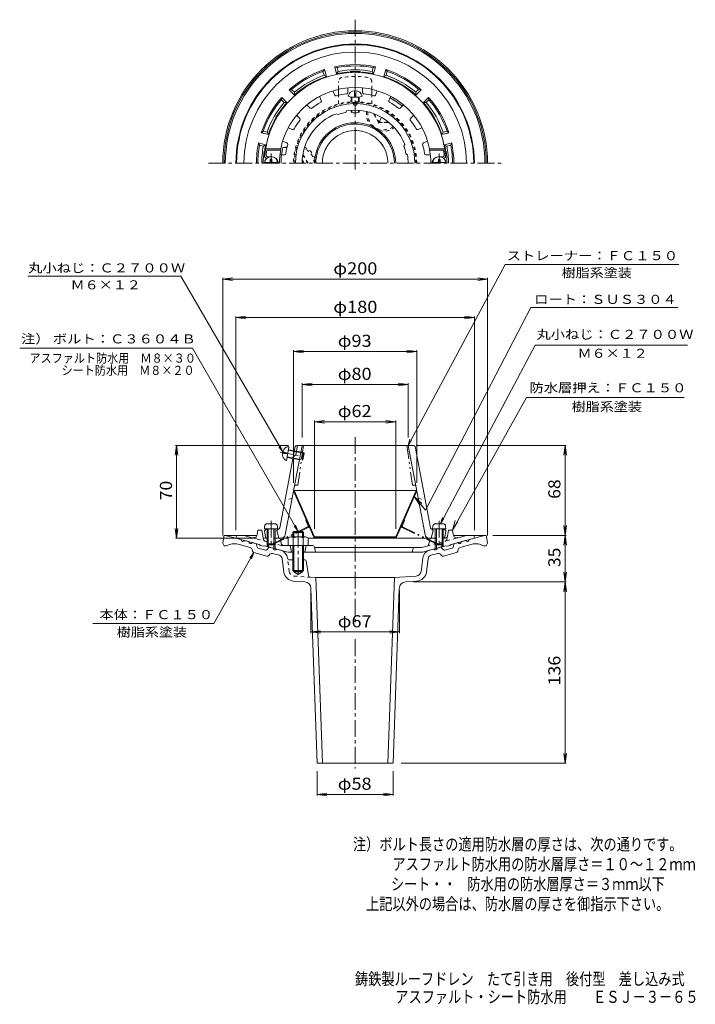
# Model space of a CAD drawing. Units: millimetres. Extents: x -286 to 224, y -3001 to 396.
# Drawn here: x -286 to 224, y -347 to 396 of the extents above; entities that cross this region are included whole.
import ezdxf

# ---------------------------------------------------------------- set-up
doc = ezdxf.new("R2010")
doc.units = ezdxf.units.MM
doc.header["$LTSCALE"] = 3
for name, pattern in [('JWW_CENTER1', [6.773333, 4.233333, -0.846667, 0.846667, -0.846667]), ('JWW_DASHED1', [1.693333, 0.846667, -0.846667]), ('JWW_PHANTOM1', [6.773333, 3.386667, -0.846667, 0.423333, -0.846667, 0.423333, -0.846667])]:
    doc.linetypes.add(name, pattern=pattern)
for name, color, linetype in [('0-0_通り芯', 7, 'Continuous'), ('0-1_ピット', 7, 'Continuous'), ('0-2_本体（蓋）', 7, 'Continuous'), ('0-4_寸法', 7, 'Continuous'), ('0-5_文字', 7, 'Continuous'), ('0-6', 7, 'Continuous'), ('F-4ﾚｲﾔ', 7, 'Continuous'), ('F-5ﾚｲﾔ', 7, 'Continuous')]:
    doc.layers.add(name, color=color, linetype=linetype)
doc.styles.add('ＭＳ ゴシック', font='txt', dxfattribs={"height": 1})

msp = doc.modelspace()

# ---------------------------------------------------------------- linework, layer by layer
at = {"layer": '0-0_通り芯', "color": 3, "linetype": 'JWW_CENTER1', "lineweight": 9}
for p, q in [((-33.21, 396.35), (-33.21, 283.33)), ((-144.02, 287.98), (78, 287.98)), ((-33.21, 81.37), (-33.21, -60.47)), ((-33.21, -71.15), (-33.21, -168.61))]:
    msp.add_line(p, q, dxfattribs=at)
at = {"layer": '0-0_通り芯', "color": 3, "linetype": 'Continuous', "lineweight": 9}
for p, q in [((-132.35, 6.41), (-133.21, 1.24)), ((-133.21, 1.24), (-132.21, -0.76)), ((-131.36, 7.24), (-107.3, 7.24)), ((-131.21, 7.24), (-119.35, 4.06)), ((-112.38, -1.95), (-121.57, 0.52)), ((-116.46, 3.29), (-113.56, 2.51)), ((-108.36, 1.12), (-110.66, 1.73)), ((-107.21, -1.72), (-107.64, 0.35)), ((40.8, -1.72), (41.22, 0.35)), ((64.94, 7.24), (40.95, 7.24)), ((41.94, 1.12), (44.24, 1.73)), ((45.96, -1.95), (55.15, 0.52)), ((50.04, 3.29), (47.14, 2.51)), ((64.79, 7.24), (52.94, 4.06)), ((66.79, 1.24), (65.79, -0.76)), ((65.93, 6.41), (66.79, 1.24)), ((-132.21, -0.76), (-130.21, -0.76)), ((-110.94, -3.48), (-110.7, -4.64)), ((-99.87, -8.4), (-109.62, -5.79)), ((-100.93, -3.98), (-106.49, -2.49)), ((-98.51, -2.09), (-99.92, -3.68)), ((-97.57, -7.06), (-98.36, -7.95)), ((-97.51, -1.79), (-95.21, -2.41)), ((-90.44, -7.82), (-95.56, -6.45)), ((-89.41, -3.96), (-92.31, -3.18)), ((22.99, -3.96), (25.89, -3.18)), ((24.02, -7.82), (29.14, -6.45)), ((31.09, -1.79), (28.79, -2.41)), ((31.15, -7.06), (31.94, -7.95)), ((32.1, -2.09), (33.5, -3.68)), ((33.45, -8.4), (43.2, -5.79)), ((34.51, -3.98), (40.07, -2.49)), ((44.52, -3.48), (44.28, -4.64)), ((65.79, -0.76), (63.79, -0.76)), ((-87.01, -20.35), (-88.24, -10.36)), ((-84.26, -9.94), (-84.27, -9.87)), ((-79.53, -11.26), (-82.77, -11.26)), ((-71.07, -11.26), (-72.89, -11.26)), ((-70.08, -12.11), (-68.39, -23.09)), ((17.85, -9.87), (16.61, -19.99)), ((20.59, -20.35), (21.82, -10.36)), ((-79.53, -20.26), (-79.53, -19.26)), ((-79.53, -20.26), (-72.89, -20.26)), ((-79.53, -20.26), (-76.21, -22.18)), ((-72.89, -20.26), (-76.21, -22.18)), ((-72.89, -19.26), (-72.89, -20.26)), ((-71.2, -27.94), (-79.63, -27.36)), ((-67.01, -24.36), (-62.86, -24.65)), ((-62.86, -24.65), (-57.96, -164.75)), ((-3.56, -24.65), (-62.86, -24.65)), ((-3.56, -24.65), (-8.46, -164.75)), ((12.92, -23.5), (-3.56, -24.65)), ((4.78, -27.94), (13.21, -27.36)), ((-66.55, -32.76), (-61.96, -164.75)), ((0.13, -32.76), (-4.46, -164.75)), ((-4.46, -164.75), (-61.96, -164.75))]:
    msp.add_line(p, q, dxfattribs=at)
at = {"layer": '0-0_通り芯', "color": 3, "linetype": 'JWW_DASHED1', "lineweight": 9}
for p, q in [((-83.03, -19.99), (-84.26, -9.94)), ((-79.34, -23.5), (-67.01, -24.36))]:
    msp.add_line(p, q, dxfattribs=at)
at = {"layer": '0-0_通り芯', "color": 3, "linetype": 'Continuous', "lineweight": 9}
for centre, radius, start, end in [((-33.21, 287.98), 100, 0.00015, 180), ((-33.21, 287.98), 99, 0.00015, 180), ((-33.21, 287.98), 98, 0, 180), ((-33.21, 287.98), 29.65, 113.7477, 153.27045), ((-33.21, 287.98), 29.65, 76.69925, 117.27043), ((-33.21, 287.98), 24.75, 77.36722, 115.52423), ((-33.21, 287.98), 29.65, 45.53455, 81.27065), ((-33.21, 287.98), 24.75, 34.64204, 79.52457), ((-33.21, 287.98), 24.75, 111.83904, 151.52443), ((-33.21, 287.98), 24.75, 7.70325, 43.52434), ((-33.21, 287.98), 29.65, 6.71661, 45.27051), ((-33.21, 287.98), 29.65, 152.18372, 180), ((-33.21, 287.98), 24.75, 152.22714, 180), ((-33.21, 287.98), 24.75, 0, 7.52425), ((-33.21, 287.98), 29.65, 0, 9.27037), ((-131.36, 6.24), 1, 90, 170.53792), ((-124.41, -10.11), 11, 74.99997, 121.79005), ((-117.74, 4.28), 1.63, 187.62059, 322.3797), ((-111.95, 2.73), 1.63, 187.62059, 322.3797), ((-108.62, 0.15), 1, 11.56538, 75.0005), ((42.2, 0.15), 1, 104.9995, 168.43462), ((45.53, 2.73), 1.63, 217.6203, 352.37941), ((51.32, 4.28), 1.63, 217.6203, 352.37941), ((58, -10.11), 11, 58.21016, 105.00003), ((64.94, 6.24), 1, 9.46233, 90), ((-112.9, -3.88), 2, 11.56517, 75.0005), ((-109.23, -4.34), 1.5, 191.56601, 254.99991), ((-106.23, -1.52), 1, 191.56642, 255.0005), ((-100.67, -3.01), 1, 255.0005, 318.43578), ((-97.76, -2.76), 1, 75.00078, 138.43498), ((-96.07, -8.39), 2, 75.0005, 138.43507), ((-93.59, -2.19), 1.63, 187.61911, 322.38022), ((-91.22, -10.72), 7, 6.99995, 75.00072), ((24.8, -10.72), 7, 104.99928, 173.00005), ((27.18, -2.19), 1.63, 217.61978, 352.38089), ((29.66, -8.39), 2, 41.56493, 104.9995), ((31.35, -2.76), 1, 41.56502, 104.99922), ((34.25, -3.01), 1, 221.56422, 284.9995), ((39.82, -1.52), 1, 284.9995, 348.43358), ((42.81, -4.34), 1.5, 285.00009, 348.43399), ((46.48, -3.88), 2, 104.9995, 168.43483), ((-99.48, -6.95), 1.5, 254.99991, 318.43504), ((-91.22, -10.72), 3, 6.99995, 75.00072), ((-82.77, -9.76), 1.5, 186.99907, 270), ((-71.07, -12.26), 1, 8.73494, 90), ((24.8, -10.72), 3, 104.99928, 173.00005), ((33.06, -6.95), 1.5, 221.56496, 285.00009), ((-79.07, -19.37), 8, 186.99986, 266.00005), ((12.64, -19.51), 4, 273.99991, 352.99977), ((12.65, -19.37), 8, 273.99995, 353.00014), ((-71.55, -32.93), 5, 1.99317, 86.00079), ((-66.91, -22.86), 1.5, 188.73581, 266.00055), ((5.13, -32.93), 5, 93.9992, 178.00686)]:
    msp.add_arc(centre, radius, start, end, dxfattribs=at)
at = {"layer": '0-0_通り芯', "color": 3, "linetype": 'JWW_DASHED1', "lineweight": 9}
msp.add_arc((-79.06, -19.51), 4, 187.00023, 266.00009, dxfattribs=at)
at = {"layer": '0-1_ピット', "color": 2, "linetype": 'Continuous', "lineweight": 9}
for p, q in [((-56.33, 358.8), (-57.49, 357.35)), ((-56.71, 354.45), (-57.49, 357.35)), ((-54.9, 353.48), (-56.33, 358.8)), ((-47.17, 355.55), (-48.6, 360.87)), ((-48.6, 360.87), (-46.87, 360.2)), ((-46.09, 357.29), (-47.17, 355.55)), ((-46.09, 357.29), (-46.87, 360.2)), ((-20.33, 357.29), (-19.55, 360.2)), ((-20.33, 357.29), (-19.24, 355.55)), ((-17.82, 360.87), (-19.55, 360.2)), ((-19.24, 355.55), (-17.82, 360.87)), ((-11.52, 353.48), (-10.09, 358.8)), ((-10.09, 358.8), (-8.93, 357.35)), ((-9.71, 354.45), (-8.93, 357.35)), ((-56.71, 354.45), (-54.9, 353.48)), ((-9.71, 354.45), (-11.52, 353.48)), ((-82.98, 343.41), (-81.15, 343.7)), ((-79.09, 339.52), (-82.98, 343.41)), ((-79.02, 341.57), (-81.15, 343.7)), ((12.6, 341.57), (14.73, 343.7)), ((12.67, 339.52), (16.57, 343.41)), ((16.57, 343.41), (14.73, 343.7)), ((-88.64, 337.76), (-88.92, 335.92)), ((-86.8, 333.79), (-88.92, 335.92)), ((-84.75, 333.86), (-88.64, 337.76)), ((-79.02, 341.57), (-79.09, 339.52)), ((12.6, 341.57), (12.67, 339.52)), ((18.33, 333.86), (22.22, 337.76)), ((20.38, 333.79), (22.51, 335.92)), ((22.22, 337.76), (22.51, 335.92)), ((-86.8, 333.79), (-84.75, 333.86)), ((20.38, 333.79), (18.33, 333.86)), ((-104.03, 311.1), (-102.58, 312.26)), ((-99.68, 311.48), (-102.58, 312.26)), ((33.26, 311.48), (36.16, 312.26)), ((37.61, 311.1), (36.16, 312.26)), ((-98.71, 309.67), (-104.03, 311.1)), ((-99.68, 311.48), (-98.71, 309.67)), ((33.26, 311.48), (32.29, 309.67)), ((32.29, 309.67), (37.61, 311.1)), ((-100.78, 301.95), (-106.1, 303.37)), ((-106.1, 303.37), (-105.43, 301.64)), ((-102.52, 300.86), (-105.43, 301.64)), ((-102.52, 300.86), (-100.78, 301.95)), ((-84.58, 300.53), (-87.86, 299.98)), ((-87.86, 299.98), (-84.71, 299.98)), ((34.36, 301.95), (39.68, 303.37)), ((36.1, 300.86), (34.36, 301.95)), ((36.1, 300.86), (39.01, 301.64)), ((39.68, 303.37), (39.01, 301.64)), ((-107.2, 7.88), (-106.71, 11.1)), ((-103.71, 11.1), (-106.71, 11.1)), ((-103.71, 11.1), (-102.64, 5.41)), ((37.29, 11.1), (36.4, 6.32)), ((37.29, 11.1), (40.29, 11.1)), ((40.78, 7.88), (40.29, 11.1)), ((-123.21, 5.1), (-122.71, 7.1)), ((-105.71, 0.41), (-123.21, 5.1)), ((-117.15, 7.1), (-122.71, 7.1)), ((-110.94, 5.43), (-117.15, 7.1)), ((-104.71, -0.38), (-105.71, 0.41)), ((-98.84, 5.1), (-101.34, 5.1)), ((-99.71, 0.92), (-99.71, -1.2)), ((-98.84, 0.05), (-98.84, -1.43)), ((-90.97, 5.1), (-94.58, 5.1)), ((-94.58, 0.05), (-94.58, -2.57)), ((-93.71, 0.92), (-93.71, -2.81)), ((-89.49, 3.86), (-89.02, 1.25)), ((23.07, 3.86), (22.51, 0.73)), ((24.55, 5.1), (28.16, 5.1)), ((27.29, 0.92), (27.29, -2.81)), ((28.16, 0.05), (28.16, -2.57)), ((32.42, 5.1), (34.92, 5.1)), ((32.42, 0.05), (32.42, -1.43)), ((33.29, 0.92), (33.29, -1.2)), ((38.29, -0.38), (39.29, 0.41)), ((39.29, 0.41), (56.79, 5.1)), ((44.53, 5.43), (50.73, 7.1)), ((50.73, 7.1), (56.29, 7.1)), ((56.79, 5.1), (56.29, 7.1)), ((-102.71, -0.91), (-104.71, -0.38)), ((-102.71, -0.91), (-101.71, -0.66)), ((-84.02, -5.4), (-101.71, -0.66)), ((-65.44, -0.4), (-87.05, -0.4)), ((-80.21, -5.4), (-84.02, -5.4)), ((-82.21, -0.4), (-81.21, -5.4)), ((-72.21, -5.4), (17.6, -5.4)), ((-70.21, -0.4), (-71.21, -5.4)), ((-63.97, -1.61), (-63.21, -5.4)), ((-63.91, -1.9), (17.14, -1.9)), ((10.58, -2.63), (9.79, -5.4)), ((17.14, -1.9), (21.06, -0.85)), ((17.6, -5.4), (35.29, -0.66)), ((36.29, -0.91), (35.29, -0.66)), ((36.29, -0.91), (38.29, -0.38))]:
    msp.add_line(p, q, dxfattribs=at)
at = {"layer": '0-1_ピット', "color": 4, "linetype": 'JWW_DASHED1', "lineweight": 9}
for p, q in [((-19.1, 325.41), (-19.21, 325.22)), ((-15.46, 318.72), (-19.21, 325.22)), ((-15.46, 318.72), (-7.96, 318.72)), ((-7.85, 318.91), (-7.96, 318.72)), ((-72.68, 294.48), (-72.45, 294.48)), ((-68.71, 287.99), (-72.45, 294.48))]:
    msp.add_line(p, q, dxfattribs=at)
at = {"layer": '0-1_ピット', "color": 2, "linetype": 'JWW_CENTER1', "lineweight": 9}
msp.add_line((-15.86, 318.03), (-13.21, 322.62), dxfattribs=at)
at = {"layer": '0-1_ピット', "color": 4, "linetype": 'Continuous', "lineweight": 9}
for p, q in [((-80.21, 9.39), (-79.53, 10.06)), ((-72.21, 9.39), (-80.21, 9.39)), ((-80.21, 6.1), (-80.21, 9.39)), ((-79.53, 10.06), (-72.89, 10.06)), ((-79.53, 6.1), (-79.53, 10.06)), ((-72.89, 10.06), (-72.21, 9.39)), ((-72.89, 6.1), (-72.89, 10.06)), ((-72.21, 6.1), (-72.21, 9.39)), ((-83.71, 5.38), (-83.71, -0.4)), ((-81.83, 6.1), (-70.59, 6.1)), ((-79.96, 5.38), (-79.96, -0.4)), ((-72.46, 5.38), (-72.46, -0.4)), ((-68.71, 5.38), (-68.71, -0.4)), ((-83.71, -0.4), (-68.71, -0.4)), ((-80.21, -0.4), (-80.21, -19.26)), ((-79.53, -0.4), (-79.53, -19.26)), ((-72.89, -0.4), (-72.89, -19.26)), ((-72.21, -0.4), (-72.21, -19.26)), ((-72.21, -19.26), (-80.21, -19.26)), ((-80.21, -19.26), (-79.53, -19.94)), ((-79.53, -19.94), (-72.89, -19.94)), ((-72.89, -19.94), (-72.21, -19.26))]:
    msp.add_line(p, q, dxfattribs=at)
at = {"layer": '0-1_ピット', "color": 4, "linetype": 'JWW_CENTER1', "lineweight": 9}
msp.add_line((-76.21, 10.81), (-76.21, -22.57), dxfattribs=at)
at = {"layer": '0-1_ピット', "color": 2, "linetype": 'JWW_DASHED1', "lineweight": 9}
for p, q in [((-99.71, 2.42), (-110.94, 5.43)), ((-102.64, 5.41), (-102.44, 4.33)), ((-89.16, -0.4), (-94.21, 0.95)), ((21.06, -0.85), (44.53, 5.43)), ((36.4, 6.32), (36.02, 4.33)), ((-87.05, -0.4), (-89.16, -0.4))]:
    msp.add_line(p, q, dxfattribs=at)
at = {"layer": '0-1_ピット', "color": 2, "linetype": 'Continuous', "lineweight": 9}
for centre, radius, start, end in [((-33.21, 287.98), 90, 0, 180), ((-33.21, 287.98), 89.5, 0, 180), ((-33.21, 287.98), 83.94, 0, 180), ((-33.21, 287.98), 74.5, 108.07777, 131.92224), ((-33.21, 287.98), 73.5, 109.29149, 130.70854), ((-33.21, 287.98), 74.5, 78.07777, 101.92224), ((-33.21, 287.98), 69, 95.13783, 101.67665), ((-33.21, 287.98), 73.5, 79.29149, 100.70854), ((-33.21, 287.98), 70.5, 79.47449, 100.52557), ((-39.21, 354.71), 2, 53.16412, 95.13788), ((-33.21, 287.98), 69.38, 86.59644, 93.40356), ((-37.21, 355.24), 2, 36.9169, 93.40337), ((-29.21, 355.24), 2, 86.59663, 143.0831), ((-27.21, 354.71), 2, 84.86212, 126.83588), ((-33.21, 287.98), 69, 78.32338, 84.86217), ((-33.21, 287.98), 74.5, 48.07777, 71.92224), ((-33.21, 287.98), 73.5, 49.29149, 70.70854), ((-33.21, 287.98), 69, 108.32338, 131.67665), ((-33.21, 287.98), 70.5, 109.47449, 130.52557), ((-33.21, 287.98), 69, 48.32338, 71.67665), ((-33.21, 287.98), 70.5, 49.47449, 70.52557), ((-33.21, 287.98), 74.5, 138.07777, 161.92224), ((-33.21, 287.98), 73.5, 139.29149, 160.70854), ((-33.21, 287.98), 55.95, 50.64137, 61.85858), ((-33.21, 287.98), 74.5, 18.07777, 41.92224), ((-33.21, 287.98), 73.5, 19.29149, 40.70854), ((-33.21, 287.98), 70.5, 139.47449, 160.52557), ((-33.21, 287.98), 69, 138.32338, 161.67665), ((-33.21, 287.98), 69, 18.32338, 41.67665), ((-33.21, 287.98), 70.5, 19.47449, 40.52557), ((-11.71, 325.22), 13, 225.34131, 254.65871), ((-33.21, 287.98), 74.5, 168.07777, 180.00002), ((-33.21, 287.98), 73.5, 169.29144, 179.99998), ((-33.21, 287.98), 70.5, 169.47441, 179.99998), ((-33.21, 287.98), 69.38, 172.32347, 180), ((-99.98, 296.98), 2, 172.32343, 228.81238), ((-99.46, 297.98), 2, 171.41681, 213.38824), ((-33.21, 287.98), 69, 168.32335, 171.41632), ((-33.21, 287.98), 55.95, 167.61525, 180), ((-33.21, 287.98), 69, 8.58368, 11.67665), ((33.04, 297.98), 2, 326.6131, 8.58319), ((33.56, 296.98), 2, 311.18532, 7.67657), ((-33.21, 287.98), 69.38, 0, 7.67653), ((-33.21, 287.98), 70.5, 0, 10.52557), ((-33.21, 287.98), 73.5, 0, 10.70854), ((-33.21, 287.98), 74.5, 0, 11.92224), ((-76.21, 287.98), 13, 0, 14.65828), ((-110.17, 8.33), 3, 254.99973, 351.29286), ((43.75, 8.33), 3, 188.70714, 285.00027), ((-101.34, 6.6), 1.5, 190.61617, 270), ((-90.97, 3.6), 1.5, 10.08838, 90), ((-87.05, 1.6), 2, 190.08838, 270), ((20.54, 1.08), 2, 284.9995, 349.91151), ((24.55, 3.6), 1.5, 90, 169.91162), ((34.92, 6.6), 1.5, 270, 349.38383), ((-65.44, -1.9), 1.5, 11.31021, 90), ((11.55, -2.9), 1, 90, 164.05402)]:
    msp.add_arc(centre, radius, start, end, dxfattribs=at)
at = {"layer": '0-1_ピット', "color": 2, "linetype": 'JWW_DASHED1', "lineweight": 9}
for centre, radius, start, end in [((-11.71, 325.22), 13, 171.95537, 225.34131), ((-11.71, 325.22), 12, 172.38428, 307.61577), ((-11.71, 325.22), 13, 254.65871, 308.04466), ((-76.21, 287.98), 12, 0, 67.61565), ((-76.21, 287.98), 13, 14.65828, 68.04451), ((-100.48, 4.7), 2, 190.61488, 255.0005), ((34.06, 4.7), 2, 284.9995, 349.38512)]:
    msp.add_arc(centre, radius, start, end, dxfattribs=at)
at = {"layer": '0-1_ピット', "color": 4, "linetype": 'JWW_DASHED1', "lineweight": 9}
for centre, radius, start, end in [((-11.7, 325.22), 6.5, 181.39351, 298.5919), ((-76.21, 287.98), 4, 0, 39.61383), ((-76.21, 287.99), 6.5, 359.95093, 58.59151), ((-76.21, 287.98), 3.32, 0, 24.51761)]:
    msp.add_arc(centre, radius, start, end, dxfattribs=at)
at = {"layer": '0-1_ピット', "color": 4, "linetype": 'Continuous', "lineweight": 9}
for centre, radius, start, end in [((-81.83, 3.3), 2.8, 47.92557, 132.07463), ((-76.21, -3.99), 10.09, 68.19786, 111.80214), ((-70.59, 3.3), 2.8, 47.92572, 132.07428)]:
    msp.add_arc(centre, radius, start, end, dxfattribs=at)
at = {"layer": '0-2_本体（蓋）', "color": 6, "linetype": 'Continuous', "lineweight": 5}
for p, q in [((-48.6, 339.5), (-49.93, 342.73)), ((-38.71, 341.47), (-38.71, 344.97)), ((-27.71, 341.47), (-27.71, 344.97)), ((-17.82, 339.5), (-16.48, 342.73)), ((-58.76, 335.29), (-60.1, 338.52)), ((-7.66, 335.29), (-6.32, 338.52)), ((-67.14, 329.69), (-69.61, 332.16)), ((-40.35, 326.32), (-39.62, 327.46)), ((-34.71, 333.92), (-34.71, 333.05)), ((-31.71, 333.92), (-31.71, 333.05)), ((0.72, 329.69), (3.2, 332.16)), ((-74.92, 321.91), (-77.39, 324.39)), ((-46.15, 324.77), (-47.35, 325.4)), ((8.5, 321.91), (10.97, 324.39)), ((-80.52, 313.53), (-83.75, 314.87)), ((14.1, 313.53), (17.33, 314.87)), ((-84.73, 303.37), (-87.96, 304.71)), ((18.31, 303.37), (21.54, 304.71)), ((-100.82, 298.98), (-89.39, 298.98)), ((-99.96, 297.98), (-89.39, 297.98)), ((-89.39, 298.98), (-89.39, 297.98)), ((3.58, 300.92), (4.21, 302.12)), ((34.4, 298.98), (22.97, 298.98)), ((22.97, 298.98), (22.97, 297.98)), ((33.55, 297.98), (22.97, 297.98)), ((-100.52, 291.98), (-99.71, 291.98)), ((-99.44, 292.98), (-96.21, 292.98)), ((-86.56, 294.48), (-89.9, 294.48)), ((5.13, 295.12), (6.27, 294.39)), ((20.15, 294.48), (23.49, 294.48)), ((33.02, 292.98), (29.79, 292.98)), ((34.11, 291.98), (33.29, 291.98)), ((-86.05, 7.54), (-73.21, 75.1)), ((-78.1, 68.1), (-76.77, 75.1)), ((-77.47, 75.1), (11.05, 75.1)), ((19.63, 7.54), (6.79, 75.1)), ((-78.45, 74.28), (-90.13, 12.84)), ((-78.1, 68.1), (-79.91, 66.6)), ((12.04, 74.28), (23.71, 12.84)), ((-101.71, 10.6), (-100.71, 11.6)), ((-101.71, 10.6), (-100.86, 5.92)), ((-99.71, 11.64), (-100.71, 11.6)), ((-91.07, 12.03), (-93.71, 11.91)), ((-91.21, 12.02), (-92.21, 11.02)), ((-92.21, 11.02), (-90.71, 5.1)), ((25.79, 11.02), (24.29, 5.1)), ((24.65, 12.03), (27.29, 11.91)), ((24.79, 12.02), (25.79, 11.02)), ((33.29, 11.64), (34.29, 11.6)), ((35.29, 10.6), (34.29, 11.6)), ((35.29, 10.6), (34.44, 5.92)), ((-90.97, 5.1), (-83.71, 5.1)), ((-68.71, 5.1), (24.55, 5.1))]:
    msp.add_line(p, q, dxfattribs=at)
at = {"layer": '0-2_本体（蓋）', "color": 4, "linetype": 'Continuous', "lineweight": 9}
for p, q in [((-33.71, 338.69), (-33.71, 342.77)), ((-32.71, 338.69), (-32.71, 342.77)), ((-36.21, 334.4), (-36.21, 338.04)), ((-35.71, 334.09), (-35.71, 337.98)), ((-33.71, 338.69), (-32.71, 338.69)), ((-30.71, 334.09), (-30.71, 337.98)), ((-30.21, 334.4), (-30.21, 338.04)), ((-36.21, 326.54), (-36.21, 327.87)), ((-35.71, 326.23), (-35.71, 327.9)), ((-30.71, 326.23), (-30.71, 327.9)), ((-30.21, 326.54), (-30.21, 327.87)), ((-97.31, 289.58), (-97.31, 290.73)), ((-96.11, 290.73), (-97.31, 290.73)), ((-96.11, 289.58), (-96.11, 290.73)), ((29.69, 290.73), (30.89, 290.73)), ((29.69, 289.58), (29.69, 290.73)), ((30.89, 289.58), (30.89, 290.73)), ((-101.67, 288.58), (-91.75, 288.58)), ((35.25, 288.58), (25.33, 288.58)), ((-93.88, 15.95), (-99.53, 15.95)), ((27.46, 15.95), (33.12, 15.95)), ((-101.53, 14.12), (-101.71, 12.05)), ((-91.71, 12.05), (-101.71, 12.05)), ((-99.71, 12.05), (-99.71, 0.92)), ((-98.84, 12.05), (-98.84, 0.05)), ((-94.58, 12.05), (-94.58, 0.05)), ((-93.71, 12.05), (-93.71, 0.92)), ((-91.89, 14.12), (-91.71, 12.05)), ((25.47, 14.12), (25.29, 12.05)), ((25.29, 12.05), (35.29, 12.05)), ((27.29, 12.05), (27.29, 0.92)), ((28.16, 12.05), (28.16, 0.05)), ((32.42, 12.05), (32.42, 0.05)), ((33.29, 12.05), (33.29, 0.92)), ((35.11, 14.12), (35.29, 12.05)), ((-98.84, 0.05), (-99.71, 0.92)), ((-93.71, 0.92), (-99.71, 0.92)), ((-94.58, 0.05), (-98.84, 0.05)), ((-94.58, 0.05), (-93.71, 0.92)), ((28.16, 0.05), (27.29, 0.92)), ((27.29, 0.92), (33.29, 0.92)), ((28.16, 0.05), (32.42, 0.05)), ((32.42, 0.05), (33.29, 0.92))]:
    msp.add_line(p, q, dxfattribs=at)
at = {"layer": '0-2_本体（蓋）', "color": 4, "linetype": 'JWW_CENTER1', "lineweight": 9}
for p, q in [((-96.71, 287.98), (-96.71, 295.29)), ((30.29, 287.98), (30.29, 295.29)), ((-96.71, 18.28), (-96.71, -2)), ((30.29, 18.28), (30.29, -2))]:
    msp.add_line(p, q, dxfattribs=at)
at = {"layer": '0-2_本体（蓋）', "color": 6, "linetype": 'JWW_PHANTOM1', "lineweight": 5}
for p, q in [((-72.21, 75.1), (-76.43, 45.1)), ((5.79, 75.1), (10.01, 45.1)), ((-78.08, 45.1), (-76.43, 45.1)), ((11.66, 45.1), (10.01, 45.1))]:
    msp.add_line(p, q, dxfattribs=at)
at = {"layer": '0-2_本体（蓋）', "color": 4, "linetype": 'JWW_PHANTOM1', "lineweight": 9}
for p, q in [((-89.87, 70.04), (-70.1, 66.29)), ((-87.98, 69.18), (-85.15, 68.64)), ((-87.79, 70.16), (-84.96, 69.62)), ((-85.15, 68.64), (-84.96, 69.62)), ((-85.05, 63.78), (-83.09, 74.1)), ((-83.6, 71.4), (-71.82, 69.16)), ((-83.51, 71.89), (-72.21, 69.74)), ((-73.33, 63.85), (-72.21, 69.74)), ((-72.75, 64.25), (-71.82, 69.16)), ((-72.21, 69.74), (-71.82, 69.16)), ((-84.63, 65.99), (-73.33, 63.85)), ((-84.54, 66.49), (-72.75, 64.25)), ((-73.33, 63.85), (-72.75, 64.25))]:
    msp.add_line(p, q, dxfattribs=at)
at = {"layer": '0-2_本体（蓋）', "color": 6, "linetype": 'JWW_DASHED1', "lineweight": 5}
for p, q in [((-80.81, 35.1), (-86.09, 34.1)), ((14.39, 35.1), (19.67, 34.1))]:
    msp.add_line(p, q, dxfattribs=at)
at = {"layer": '0-2_本体（蓋）', "color": 6, "linetype": 'Continuous', "lineweight": 5}
for centre, radius, start, end in [((-33.21, 287.98), 68.5, 4.24803, 175.75198), ((-33.21, 287.98), 57.25, 11.07768, 168.92232), ((-59.68, 334.91), 1, 299.42938, 22.4993), ((-47.67, 339.88), 1, 202.50082, 285.5706), ((-33.21, 287.98), 52.88, 96.92886, 105.5708), ((-39.71, 341.47), 1, 276.92938, 359.9993), ((-26.71, 341.47), 1, 180.0007, 263.07062), ((-33.21, 287.98), 52.88, 74.4292, 83.07114), ((-18.75, 339.88), 1, 254.4294, 337.49918), ((-6.74, 334.91), 1, 157.5007, 240.57062), ((-33.21, 287.98), 45.09, 91.90642, 180), ((-66.43, 330.4), 1, 225.00082, 308.0706), ((-33.21, 287.98), 52.88, 119.42886, 128.0708), ((-33.21, 287.98), 40, 20.70224, 99.22211), ((-33.21, 333.04), 1.5, 180, 0.07352), ((-33.21, 334.37), 1.5, 198.09023, 341.91273), ((-33.21, 287.98), 45.09, 0, 88.09358), ((-33.21, 287.98), 52.88, 51.9292, 60.57114), ((0.02, 330.4), 1, 231.9294, 314.99918), ((-33.21, 287.98), 52.88, 141.92886, 150.5708), ((-75.63, 321.21), 1, 321.92938, 44.9993), ((-33.21, 287.98), 40, 110.70117, 180), ((-33.21, 287.98), 39, 100.5509, 109.37437), ((9.21, 321.21), 1, 135.0007, 218.07062), ((-33.21, 287.98), 52.88, 29.4292, 38.07114), ((-80.14, 314.45), 1, 247.50082, 330.5706), ((13.72, 314.45), 1, 209.4294, 292.49918), ((-33.21, 287.98), 67.5, 171.48038, 174.82341), ((-33.21, 287.98), 57.07, 169.90779, 180), ((-33.21, 287.98), 52.88, 164.42886, 171.99841), ((-85.11, 302.44), 1, 344.42938, 67.4993), ((-33.21, 287.98), 39, 10.5509, 19.37437), ((18.69, 302.44), 1, 112.5007, 195.57062), ((-33.21, 287.98), 52.88, 8.00159, 15.57114), ((-33.21, 287.98), 57.07, 0, 10.09221), ((-33.21, 287.98), 67.5, 5.17659, 8.51962), ((-100.52, 292.98), 1, 175.75206, 270), ((-99.44, 293.98), 1, 174.82323, 270), ((-96.21, 287.98), 5, 0, 90), ((-86.56, 295.48), 1, 270, 351.99878), ((-33.21, 287.98), 40, 0, 9.2252), ((20.15, 295.48), 1, 188.00122, 270), ((29.79, 287.98), 5, 90, 180), ((33.02, 293.98), 1, 270, 5.17677), ((34.11, 292.98), 1, 270, 4.24794), ((-77.47, 74.1), 1, 90, 169.24156), ((11.05, 74.1), 1, 10.7583, 90), ((-91.11, 13.03), 1, 272.5443, 349.24144), ((-88.99, 8.1), 3, 270, 349.24161), ((22.58, 8.1), 3, 190.75839, 270), ((24.69, 13.03), 1, 190.75856, 267.4557), ((-99.87, 6.1), 1, 190.3056, 270), ((33.46, 6.1), 1, 270, 349.6944)]:
    msp.add_arc(centre, radius, start, end, dxfattribs=at)
at = {"layer": '0-2_本体（蓋）', "color": 4, "linetype": 'Continuous', "lineweight": 9}
for centre, radius, start, end in [((-33.21, 337.34), 5.46, 95.25229, 163.98021), ((-33.21, 337.34), 5.46, 16.02213, 84.74808), ((-96.71, 287.98), 5, 0, 180), ((30.29, 287.98), 5, 0, 180), ((-98.31, 289.58), 1, 270, 0), ((-95.11, 289.58), 1, 180, 270), ((28.69, 289.58), 1, 270, 0), ((31.89, 289.58), 1, 180, 270), ((-99.53, 13.95), 2, 90, 174.99998), ((-93.88, 13.95), 2, 5.00002, 90), ((27.46, 13.95), 2, 90, 174.99998), ((33.12, 13.95), 2, 5.00002, 90)]:
    msp.add_arc(centre, radius, start, end, dxfattribs=at)
at = {"layer": '0-2_本体（蓋）', "color": 6, "linetype": 'JWW_PHANTOM1', "lineweight": 5}
for centre, start, end in [((-78.08, 44.1), 90, 169.24178), ((11.66, 44.1), 10.75822, 90)]:
    msp.add_arc(centre, 1, start, end, dxfattribs=at)
at = {"layer": '0-2_本体（蓋）', "color": 4, "linetype": 'Continuous', "lineweight": 9}
for centre, major_axis in [((-33.21, 338.84), (-5.25, 0)), ((-33.21, 334.4), (-3, 0)), ((-33.21, 326.54), (-3, 0))]:
    msp.add_ellipse(centre, major_axis=major_axis, ratio=0.1866, start_param=0, end_param=3.141593, dxfattribs=at)
at = {"layer": '0-2_本体（蓋）', "color": 4, "linetype": 'JWW_PHANTOM1', "lineweight": 9}
for start_param, end_param in [(0, 1.475408), (1.666184, 3.141593)]:
    msp.add_ellipse((-84.07, 68.94), major_axis=(0.98, 5.16), ratio=0.7428, start_param=start_param, end_param=end_param, dxfattribs=at)
at = {"layer": '0-4_寸法', "color": 7, "linetype": 'Continuous', "lineweight": 9}
for p, q in [((-133.21, 200.63), (-125.77, 201.61)), ((-133.21, 201.53), (-133.21, 7.24)), ((-133.21, 200.63), (66.79, 200.63)), ((-133.21, 200.63), (-125.77, 199.65)), ((66.79, 200.63), (59.36, 201.61)), ((66.79, 200.63), (59.36, 199.65)), ((66.79, 201.53), (66.79, 7.24)), ((-123.21, 171.59), (-115.77, 172.57)), ((-123.21, 172.49), (-123.21, 11.1)), ((-123.21, 171.59), (56.79, 171.59)), ((-123.21, 171.59), (-115.77, 170.61)), ((56.79, 171.59), (49.36, 172.57)), ((56.79, 171.59), (49.36, 170.61)), ((56.79, 172.49), (56.79, 11.1)), ((-79.71, 145.99), (-72.27, 146.97)), ((-79.71, 146.89), (-79.71, 46.86)), ((-79.71, 145.99), (13.29, 145.99)), ((-79.71, 145.99), (-72.27, 145.01)), ((13.29, 145.99), (5.86, 146.97)), ((13.29, 145.99), (5.86, 145.01)), ((13.29, 146.89), (13.29, 46.86)), ((-73.21, 121.05), (-65.77, 122.03)), ((-73.21, 121.95), (-73.21, 81.1)), ((-73.21, 121.05), (6.79, 121.05)), ((-73.21, 121.05), (-65.77, 120.07)), ((6.79, 121.05), (-0.64, 122.03)), ((6.79, 121.05), (-0.64, 120.07)), ((6.79, 121.95), (6.79, 81.1)), ((-63.81, 92.96), (-56.37, 93.94)), ((-63.81, 93.86), (-63.81, 12.1)), ((-63.81, 92.96), (-2.61, 92.96)), ((-63.81, 92.96), (-56.37, 91.98)), ((-2.61, 92.96), (-10.04, 93.94)), ((-2.61, 92.96), (-10.04, 91.98)), ((-2.61, 93.86), (-2.61, 12.1)), ((-167.98, 75.1), (-168.96, 67.66)), ((-168.88, 75.1), (-83.47, 75.1)), ((-167.98, 5.1), (-167.98, 75.1)), ((-167.98, 75.1), (-167, 67.66)), ((126.15, 75.1), (12.79, 75.1)), ((125.25, 75.1), (124.27, 67.66)), ((125.25, 7.24), (125.25, 75.1)), ((125.25, 75.1), (126.22, 67.66)), ((-167.98, 5.1), (-168.96, 12.53)), ((-167.98, 5.1), (-167, 12.53)), ((125.25, 7.24), (124.27, 14.68)), ((125.25, 7.24), (126.22, 14.68)), ((-168.88, 5.1), (-107.34, 5.1)), ((126.15, 7.24), (70.79, 7.24)), ((125.25, 7.24), (124.27, -0.19)), ((125.25, -27.94), (125.25, 7.24)), ((125.25, 7.24), (126.22, -0.19)), ((125.25, -27.94), (124.27, -20.51)), ((125.25, -27.94), (126.22, -20.51)), ((126.15, -27.94), (10.78, -27.94)), ((125.25, -27.94), (124.27, -35.38)), ((125.25, -164.75), (125.25, -27.94)), ((125.25, -27.94), (126.22, -35.38)), ((-66.71, -66.58), (-66.71, -34.26)), ((0.29, -66.58), (0.29, -34.26)), ((-66.71, -65.68), (-59.27, -64.7)), ((-66.71, -65.68), (0.29, -65.68)), ((-66.71, -65.68), (-59.27, -66.66)), ((0.29, -65.68), (-7.14, -64.7)), ((0.29, -65.68), (-7.14, -66.66)), ((125.25, -164.75), (124.27, -157.31)), ((125.25, -164.75), (126.22, -157.31)), ((-61.96, -189.14), (-61.96, -170.75)), ((-4.46, -189.14), (-4.46, -170.75)), ((126.15, -164.75), (1.54, -164.75)), ((-61.96, -188.24), (-54.52, -187.26)), ((-61.96, -188.24), (-4.46, -188.24)), ((-61.96, -188.24), (-54.52, -189.22)), ((-4.46, -188.24), (-11.89, -187.26)), ((-4.46, -188.24), (-11.89, -189.22))]:
    msp.add_line(p, q, dxfattribs=at)
at = {"layer": '0-5_文字', "color": 7, "linetype": 'Continuous', "lineweight": 9}
for p, q in [((6.79, 75.1), (80.15, 211.63)), ((80.15, 211.63), (211.1, 211.63)), ((-164.68, 202.78), (-280.33, 202.78)), ((-87.79, 70.16), (-164.68, 202.78)), ((19.94, 26.27), (99.53, 179.1)), ((99.53, 179.1), (210.31, 179.1)), ((31.29, 15.9), (102.64, 150.71)), ((102.64, 150.71), (217.67, 150.71)), ((-156.05, 148.46), (-286.46, 148.46)), ((-76.21, 10.2), (-156.05, 148.46)), ((40.29, 11.1), (96.12, 111.23)), ((96.12, 111.23), (215.18, 111.23)), ((-87.79, 70.16), (-89.7, 74.78)), ((6.79, 75.1), (8.13, 79.92)), ((6.79, 75.1), (9.33, 79.41)), ((-87.79, 70.16), (-90.84, 74.12)), ((11.52, 36.31), (15.55, 29.98)), ((11.52, 36.31), (17.05, 31.24)), ((19.94, 26.27), (11.52, 36.31)), ((31.29, 15.9), (32.63, 20.72)), ((31.29, 15.9), (33.83, 20.21)), ((40.29, 11.1), (42.3, 18.32)), ((40.29, 11.1), (44.1, 17.56)), ((-76.21, 10.2), (-79.25, 14.17)), ((-76.21, 10.2), (-78.12, 14.82)), ((-109.62, -5.79), (-139.97, -59.34)), ((-109.62, -5.79), (-112.66, -9.76)), ((-109.62, -5.79), (-111.53, -10.41)), ((-139.97, -59.34), (-231.25, -59.34))]:
    msp.add_line(p, q, dxfattribs=at)
at = {"layer": '0-6', "color": 2, "linetype": 'JWW_DASHED1', "lineweight": 9}
for p, q in [((-45.71, 343.85), (-45.71, 349.78)), ((-20.71, 343.85), (-20.71, 349.78)), ((-45.71, 332.77), (-45.71, 339.36)), ((-20.71, 332.77), (-20.71, 339.36))]:
    msp.add_line(p, q, dxfattribs=at)
at = {"layer": '0-6', "color": 2, "linetype": 'Continuous', "lineweight": 9}
for p, q in [((-45.71, 339.36), (-45.71, 343.85)), ((-20.71, 339.36), (-20.71, 343.85)), ((-79.16, 41.1), (-79.71, 40.86)), ((-79.71, 40.86), (-64.36, 5.86)), ((-79.16, 41.1), (-63.81, 6.1)), ((-79.16, 41.1), (12.74, 41.1)), ((12.74, 41.1), (-2.61, 6.1)), ((13.29, 40.86), (-2.06, 5.86)), ((12.74, 41.1), (13.29, 40.86)), ((-63.81, 6.1), (-64.36, 5.86)), ((-2.06, 5.86), (-64.36, 5.86)), ((-2.61, 6.1), (-63.81, 6.1)), ((-2.61, 6.1), (-2.06, 5.86))]:
    msp.add_line(p, q, dxfattribs=at)
at = {"layer": '0-6', "color": 2, "linetype": 'JWW_PHANTOM1', "lineweight": 9}
for p, q in [((-70, 18.73), (-70.55, 18.47)), ((-68.77, 14.42), (-70.55, 18.47)), ((2.35, 14.42), (4.13, 18.47)), ((3.59, 18.73), (4.13, 18.47)), ((-69.06, 13.64), (-98.72, -0.6)), ((-68.8, 13.1), (-98.46, -1.14)), ((2.38, 13.1), (32.04, -1.14)), ((2.64, 13.64), (32.3, -0.6)), ((-98.46, -1.14), (-98.72, -0.6)), ((32.04, -1.14), (32.3, -0.6))]:
    msp.add_line(p, q, dxfattribs=at)
at = {"layer": '0-6', "color": 2, "linetype": 'JWW_DASHED1', "lineweight": 9}
for centre, radius, start, end in [((-42.71, 349.78), 3, 98.53635, 180), ((-33.21, 286.49), 67, 81.46361, 98.53639), ((-23.71, 349.78), 3, 0, 81.46365), ((-33.21, 287.98), 46.5, 0, 180), ((-33.21, 287.98), 45.95, 0, 180)]:
    msp.add_arc(centre, radius, start, end, dxfattribs=at)
at = {"layer": '0-6', "color": 2, "linetype": 'Continuous', "lineweight": 9}
msp.add_arc((-33.21, 287.98), 30.6, 0, 180, dxfattribs=at)
at = {"layer": '0-6', "color": 2, "linetype": 'JWW_PHANTOM1', "lineweight": 9}
for centre, radius, start, end in [((-69.32, 14.18), 0.6, 295.6474, 23.6795), ((-69.32, 14.18), 1.2, 295.6474, 23.6795), ((2.9, 14.18), 1.2, 156.3205, 244.3526), ((2.9, 14.18), 0.6, 156.3205, 244.3526)]:
    msp.add_arc(centre, radius, start, end, dxfattribs=at)

# ---------------------------------------------------------------- texts
at = {"layer": '0-4_寸法', "color": 2, "linetype": 'Continuous', "lineweight": 211, "style": 'ＭＳ ゴシック'}
for s, width, p in [('φ200', 1.1, (-49.71, 204.12)), ('φ180', 1.1, (-49.71, 175.09)), ('φ93', 1.09375, (-46.33, 149.48)), ('φ80', 1.09375, (-46.33, 124.54)), ('φ62', 1.09375, (-46.33, 96.45)), ('φ67', 1.09375, (-46.33, -62.19)), ('φ58', 1.09375, (-46.33, -184.75))]:
    msp.add_text(s, height=9.144, dxfattribs=dict(at, width=width)).set_placement(p)
for s, width, p in [('70', 1.0625, (-171.47, 33.72)), ('68', 1.0625, (121.75, 34.79)), ('35', 1.0625, (121.75, -16.73)), ('136', 1.083333, (121.75, -106.1))]:
    msp.add_text(s, height=9.144, rotation=90, dxfattribs=dict(at, width=width)).set_placement(p)
at = {"layer": '0-5_文字', "color": 7, "linetype": 'Continuous', "lineweight": 9, "style": 'ＭＳ ゴシック'}
for s, width, p in [('ストレーナー：ＦＣ１５０', 1.152778, (81.16, 214.86)), ('丸小ねじ：Ｃ２７００Ｗ', 1.151515, (-280.07, 205.64)), ('樹脂系塗装', 1.133333, (122.67, 201.94)), ('Ｍ６×１２', 1.133333, (-248.01, 192.85)), ('ロート：ＳＵＳ３０４', 1.15, (101.97, 181.89)), ('注） ボルト：Ｃ３６０４Ｂ', 1.153333, (-285.43, 152.06)), ('丸小ねじ：Ｃ２７００Ｗ', 1.151515, (103.66, 155.45)), ('Ｍ６×１２', 1.133333, (134.66, 141.2)), ('防水層押え：ＦＣ１５０', 1.151515, (98.38, 115.16)), ('樹脂系塗装', 1.133333, (130.25, 100.92)), ('本体：ＦＣ１５０', 1.145833, (-226.22, -56.01)), ('樹脂系塗装', 1.133333, (-213.17, -69.18))]:
    msp.add_text(s, height=6.858, dxfattribs=dict(at, width=width)).set_placement(p)
at = {"layer": '0-5_文字', "color": 6, "linetype": 'Continuous', "lineweight": 5, "style": 'ＭＳ ゴシック'}
for s, width, p in [('アスファルト防水用\u3000Ｍ８×３０', 0.895556, (-279.08, 137.55)), ('シート防水用\u3000Ｍ８×２０', 0.894444, (-254.83, 128.36))]:
    msp.add_text(s, height=6.858, dxfattribs=dict(at, width=width)).set_placement(p)
at = {"layer": 'F-4ﾚｲﾔ', "color": 6, "linetype": 'Continuous', "lineweight": 5, "style": 'ＭＳ ゴシック'}
for s, width, p in [('鋳鉄製ルーフドレン\u3000たて引き用\u3000後付型\u3000差し込み式', 0.798, (-33.32, -332.07)), ('アスファルト・シート防水用\u3000\u3000ＥＳＪ－３－６５', 0.797826, (-2.87, -345.57))]:
    msp.add_text(s, height=9.144, dxfattribs=dict(at, width=width)).set_placement(p)
at = {"layer": 'F-5ﾚｲﾔ', "color": 6, "linetype": 'Continuous', "lineweight": 5, "style": 'ＭＳ ゴシック'}
for s, width, p in [('注）ボルト長さの適用防水層の厚さは、次の通りです。', 0.798, (-34.89, -230.45)), ('\u3000\u3000\u3000アスファルト防水用の防水層厚さ＝１０～１２ｍｍ', 0.798077, (-34.89, -245.45)), ('シート・・', 0.79, (-6.09, -260.45)), ('防水用の防水層厚さ＝３ｍｍ以下', 0.796667, (51.51, -260.45)), ('\u3000上記以外の場合は、防水層の厚さを御指示下さい。', 0.797917, (-34.89, -275.45))]:
    msp.add_text(s, height=9.144, dxfattribs=dict(at, width=width)).set_placement(p)

doc.saveas('drawing.dxf')
